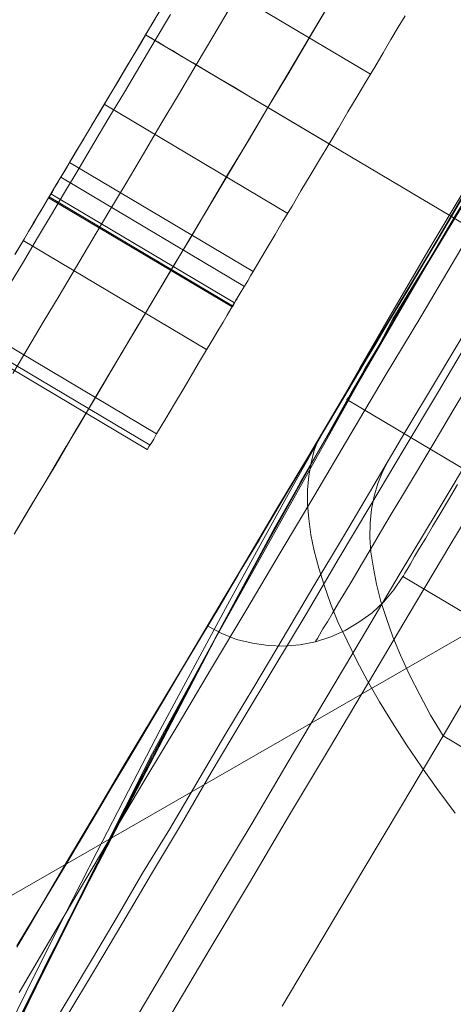
# Model space of a CAD drawing. Units: millimetres. Extents: x -8007 to 416104, y -3372 to 18508.
# Drawn here: x -4876 to -4873, y 13800 to 13807 of the extents above; entities that cross this region are included whole.
import ezdxf

# ---------------------------------------------------------------- set-up
doc = ezdxf.new("R2010")
doc.units = ezdxf.units.MM
doc.layers.add('Toestel 2D', color=7, linetype='Continuous', lineweight=20)

# ---------------------------------------------------------------- blocks, each defined once
blk = doc.blocks.new('WP-P108')
at = {"layer": 'Toestel 2D', "elevation": -10.1698, "flags": 128}
for points in [[(-4941.6365, 13763.406), (-3445.3399, 14624.3786), (-3445.2973, 14670.5306), (-4961.5606, 13798.07), (-3445.2973, 14670.5306), (-3445.3399, 14624.3786)], [(-4941.6365, 13763.406), (-3445.3399, 14624.3786), (-3445.2973, 14670.5306), (-4961.5606, 13798.07), (-3445.2973, 14670.5306), (-3445.3399, 14624.3786)], [(-4873.3462, 13807.0213), (-4874.6334, 13807.7873)], [(-4873.6351, 13806.5329), (-4874.9248, 13807.2989)], [(-4874.0659, 13806.7883), (-4874.1886, 13806.8605), (-4874.3038, 13806.9301), (-4874.4089, 13806.992), (-4874.5066, 13807.0488), (-4874.5918, 13807.1004), (-4874.6694, 13807.1468), (-4874.737, 13807.188), (-4874.7946, 13807.2216), (-4874.8397, 13807.2499), (-4874.8772, 13807.2706), (-4874.9048, 13807.2861), (-4874.9198, 13807.2964), (-4874.9248, 13807.2989), (-4874.9198, 13807.2964), (-4874.9048, 13807.2861), (-4874.8772, 13807.2706), (-4874.8397, 13807.2499), (-4874.7946, 13807.2216), (-4874.737, 13807.188), (-4874.6694, 13807.1468), (-4874.5918, 13807.1004), (-4874.5066, 13807.0488), (-4874.4089, 13806.992), (-4874.3038, 13806.9301), (-4874.1886, 13806.8605)], [(-4873.9266, 13806.0421), (-4875.2162, 13806.8106)], [(-4872.7762, 13806.0223), (-4874.0659, 13806.7883)], [(-4874.169, 13805.6339), (-4875.4587, 13806.3999)], [(-4874.2309, 13805.5287), (-4875.5206, 13806.2972)], [(-4874.3134, 13805.3935), (-4875.6031, 13806.1595)], [(-4874.3005, 13805.4135), (-4875.5902, 13806.1795)], [(-4874.316, 13805.386), (-4875.6057, 13806.152)], [(-4874.4965, 13805.0855), (-4875.7837, 13805.8515)], [(-4874.8938, 13804.4143), (-4876.1835, 13805.1803)], [(-4874.8473, 13804.4945), (-4874.868, 13804.4569), (-4874.886, 13804.4268), (-4874.9015, 13804.4043), (-4874.9092, 13804.3893), (-4874.9143, 13804.3843), (-4874.9092, 13804.3893), (-4874.9015, 13804.4043), (-4874.886, 13804.4268), (-4874.868, 13804.4569), (-4874.8473, 13804.4945)]]:
    blk.add_lwpolyline(points, close=True, dxfattribs=at)
for points in [[(-4881.7181, 13784.0484), (-4881.1842, 13786.1335), (-4880.5868, 13788.2178), (-4879.9422, 13790.2856), (-4879.2344, 13792.3368), (-4878.4636, 13794.3554), (-4877.6452, 13796.3735), (-4876.7798, 13798.3592), (-4875.8513, 13800.3124), (-4874.8755, 13802.2492), (-4873.8368, 13804.1535), (-4872.7509, 13806.0255), (-4871.6179, 13807.8651), (-4870.4375, 13809.6883), (-4869.2103, 13811.4634), (-4867.9357, 13813.222)], [(-4881.7181, 13784.0484), (-4881.1842, 13786.1335), (-4880.5868, 13788.2178), (-4879.9422, 13790.2856), (-4879.2344, 13792.3368), (-4878.4636, 13794.3554), (-4877.6452, 13796.3735), (-4876.7798, 13798.3592), (-4875.8513, 13800.3124), (-4874.8755, 13802.2492), (-4873.8368, 13804.1535), (-4872.7509, 13806.0255), (-4871.6179, 13807.8651), (-4870.4375, 13809.6883), (-4869.2103, 13811.4634), (-4867.9357, 13813.222)], [(-4881.7181, 13784.0484), (-4881.1842, 13786.1335), (-4880.5868, 13788.2178), (-4879.9422, 13790.2856), (-4879.2344, 13792.3368), (-4878.4636, 13794.3554), (-4877.6452, 13796.3735), (-4876.7798, 13798.3592), (-4875.8513, 13800.3124), (-4874.8755, 13802.2492), (-4873.8368, 13804.1535), (-4872.7509, 13806.0255), (-4871.6179, 13807.8651), (-4870.4375, 13809.6883), (-4869.2103, 13811.4634), (-4867.9357, 13813.222)], [(-4883.8838, 13761.0489), (-4883.9777, 13763.6017), (-4883.9764, 13766.1691), (-4883.9764, 13766.1691), (-4883.9118, 13768.7356), (-4883.7522, 13771.2851), (-4883.5132, 13773.8494), (-4883.1952, 13776.3969), (-4882.7982, 13778.9275), (-4882.3063, 13781.441), (-4881.7512, 13783.9379), (-4881.1013, 13786.4177), (-4880.3881, 13788.8808), (-4879.5802, 13791.3269), (-4878.7094, 13793.7246), (-4877.7596, 13796.1055), (-4876.731, 13798.4537), (-4875.6236, 13800.7691), (-4874.4373, 13803.0518), (-4873.1883, 13805.2862), (-4871.8605, 13807.4879), (-4870.4698, 13809.6412), (-4869.0165, 13811.7462)], [(-4883.8838, 13761.0489), (-4883.9777, 13763.6017), (-4883.9764, 13766.1691), (-4883.9764, 13766.1691), (-4883.9118, 13768.7356), (-4883.7522, 13771.2851), (-4883.5132, 13773.8494), (-4883.1952, 13776.3969), (-4882.7982, 13778.9275), (-4882.3063, 13781.441), (-4881.7512, 13783.9379), (-4881.1013, 13786.4177), (-4880.3881, 13788.8808), (-4879.5802, 13791.3269), (-4878.7094, 13793.7246), (-4877.7596, 13796.1055), (-4876.731, 13798.4537), (-4875.6236, 13800.7691), (-4874.4373, 13803.0518), (-4873.1883, 13805.2862), (-4871.8605, 13807.4879), (-4870.4698, 13809.6412), (-4869.0165, 13811.7462)], [(-4883.8838, 13761.0489), (-4883.9777, 13763.6017), (-4883.9764, 13766.1691), (-4883.9764, 13766.1691), (-4883.9118, 13768.7356), (-4883.7522, 13771.2851), (-4883.5132, 13773.8494), (-4883.1952, 13776.3969), (-4882.7982, 13778.9275), (-4882.3063, 13781.441), (-4881.7512, 13783.9379), (-4881.1013, 13786.4177), (-4880.3881, 13788.8808), (-4879.5802, 13791.3269), (-4878.7094, 13793.7246), (-4877.7596, 13796.1055), (-4876.731, 13798.4537), (-4875.6236, 13800.7691), (-4874.4373, 13803.0518), (-4873.1883, 13805.2862), (-4871.8605, 13807.4879), (-4870.4698, 13809.6412), (-4869.0165, 13811.7462)], [(-4874.7412, 13800.4225), (-4874.4717, 13800.8765), (-4874.1944, 13801.3381), (-4873.9209, 13801.8037), (-4873.6396, 13802.2731), (-4873.3583, 13802.7464), (-4873.0729, 13803.2273), (-4872.7876, 13803.7083), (-4872.4984, 13804.1892), (-4872.213, 13804.674), (-4871.9238, 13805.1627), (-4871.6345, 13805.6474), (-4871.3452, 13806.1361), (-4871.056, 13806.6209), (-4870.7667, 13807.1056), (-4870.4775, 13807.5904)], [(-4870.4775, 13807.5904), (-4870.7667, 13807.1056), (-4871.056, 13806.6209), (-4871.3452, 13806.1361), (-4871.6345, 13805.6474), (-4871.9238, 13805.1627), (-4872.213, 13804.674), (-4872.4984, 13804.1892), (-4872.7876, 13803.7083), (-4873.0729, 13803.2273), (-4873.3583, 13802.7464), (-4873.6396, 13802.2731), (-4873.9209, 13801.8037), (-4874.1944, 13801.3381), (-4874.4717, 13800.8765), (-4874.7412, 13800.4225)], [(-4873.9652, 13800.4706), (-4873.6878, 13800.9401), (-4873.4064, 13801.4133), (-4873.1211, 13801.8904), (-4872.8358, 13802.3713), (-4872.5465, 13802.86), (-4872.2572, 13803.3487), (-4871.964, 13803.8373), (-4871.6708, 13804.3336), (-4871.3775, 13804.8261), (-4871.0843, 13805.3225), (-4870.7872, 13805.8149), (-4870.4939, 13806.3112), (-4870.2007, 13806.8037), (-4869.9113, 13807.2963), (-4869.6182, 13807.7849)], [(-4869.6182, 13807.7849), (-4869.9113, 13807.2963), (-4870.2007, 13806.8037), (-4870.4939, 13806.3112), (-4870.7872, 13805.8149), (-4871.0843, 13805.3225), (-4871.3775, 13804.8261), (-4871.6708, 13804.3336), (-4871.964, 13803.8373), (-4872.2572, 13803.3487), (-4872.5465, 13802.86), (-4872.8358, 13802.3713), (-4873.1211, 13801.8904), (-4873.4064, 13801.4133), (-4873.6878, 13800.9401), (-4873.9652, 13800.4706)], [(-4875.1601, 13800.1061), (-4874.9184, 13800.51), (-4874.6767, 13800.9179), (-4874.4309, 13801.3334), (-4874.1774, 13801.7566), (-4873.9237, 13802.1876), (-4873.6661, 13802.6224), (-4873.4046, 13803.061), (-4873.143, 13803.5035), (-4872.8776, 13803.9459), (-4872.6082, 13804.3961), (-4872.3427, 13804.8463), (-4872.0732, 13805.3003), (-4871.8038, 13805.7504), (-4871.5343, 13806.2044), (-4871.2688, 13806.6546), (-4870.9993, 13807.1048), (-4870.7338, 13807.5549)], [(-4870.7338, 13807.5549), (-4870.9993, 13807.1048), (-4871.2688, 13806.6546), (-4871.5343, 13806.2044), (-4871.8038, 13805.7504), (-4872.0732, 13805.3003), (-4872.3427, 13804.8463), (-4872.6082, 13804.3961), (-4872.8776, 13803.9459), (-4873.143, 13803.5035), (-4873.4046, 13803.061), (-4873.6661, 13802.6224), (-4873.9237, 13802.1876), (-4874.1774, 13801.7566), (-4874.4309, 13801.3334), (-4874.6767, 13800.9179), (-4874.9184, 13800.51), (-4875.1601, 13800.1061)], [(-4875.8132, 13800.5681), (-4875.5992, 13800.9297), (-4875.3812, 13801.2991), (-4875.1593, 13801.6762), (-4874.9295, 13802.061), (-4874.6957, 13802.4495), (-4874.4619, 13802.8458), (-4874.2202, 13803.2498), (-4873.9785, 13803.6577), (-4873.7368, 13804.0655), (-4873.491, 13804.4811), (-4873.2414, 13804.9004), (-4872.9918, 13805.316), (-4872.7421, 13805.7392), (-4872.4925, 13806.1586), (-4872.2428, 13806.5818), (-4871.9932, 13807.0012), (-4871.7435, 13807.4206)], [(-4871.7435, 13807.4206), (-4871.9932, 13807.0012), (-4872.2428, 13806.5818), (-4872.4925, 13806.1586), (-4872.7421, 13805.7392), (-4872.9918, 13805.316), (-4873.2414, 13804.9004), (-4873.491, 13804.4811), (-4873.7368, 13804.0655), (-4873.9785, 13803.6577), (-4874.2202, 13803.2498), (-4874.4619, 13802.8458), (-4874.6957, 13802.4495), (-4874.9295, 13802.061), (-4875.1593, 13801.6762), (-4875.3812, 13801.2991), (-4875.5992, 13800.9297), (-4875.8132, 13800.5681)], [(-4875.4781, 13800.4009), (-4875.284, 13800.7241), (-4875.0858, 13801.0588), (-4874.8837, 13801.4013), (-4874.6737, 13801.7514), (-4874.4636, 13802.1131), (-4874.2456, 13802.4786), (-4874.0238, 13802.848), (-4873.798, 13803.225), (-4873.572, 13803.6098), (-4873.3422, 13803.9945), (-4873.1084, 13804.387), (-4872.8747, 13804.7794), (-4872.6408, 13805.1757), (-4872.407, 13805.5721), (-4872.1693, 13805.9683), (-4871.9316, 13806.3646), (-4871.6977, 13806.7609), (-4871.4639, 13807.1572), (-4871.2301, 13807.5497)], [(-4871.2301, 13807.5497), (-4871.4639, 13807.1572), (-4871.6977, 13806.7609), (-4871.9316, 13806.3646), (-4872.1693, 13805.9683), (-4872.407, 13805.5721), (-4872.6408, 13805.1757), (-4872.8747, 13804.7794), (-4873.1084, 13804.387), (-4873.3422, 13803.9945), (-4873.572, 13803.6098), (-4873.798, 13803.225), (-4874.0238, 13802.848), (-4874.2456, 13802.4786), (-4874.4636, 13802.1131), (-4874.6737, 13801.7514), (-4874.8837, 13801.4013), (-4875.0858, 13801.0588), (-4875.284, 13800.7241), (-4875.4781, 13800.4009)], [(-4875.8284, 13800.8939), (-4875.6462, 13801.1979), (-4875.4599, 13801.5172), (-4875.2657, 13801.8443), (-4875.0675, 13802.179), (-4874.8615, 13802.5214), (-4874.6516, 13802.8715), (-4874.4415, 13803.2294), (-4874.2235, 13803.5949), (-4874.0056, 13803.9643), (-4873.7798, 13804.3375), (-4873.5578, 13804.7145), (-4873.3319, 13805.0955), (-4873.1021, 13805.4802), (-4872.8723, 13805.8649), (-4872.6464, 13806.2497), (-4872.4166, 13806.6345), (-4872.1867, 13807.0231), (-4871.9609, 13807.404), (-4871.7311, 13807.7849)], [(-4871.7311, 13807.7849), (-4871.9609, 13807.404), (-4872.1867, 13807.0231), (-4872.4166, 13806.6345), (-4872.6464, 13806.2497), (-4872.8723, 13805.8649), (-4873.1021, 13805.4802), (-4873.3319, 13805.0955), (-4873.5578, 13804.7145), (-4873.7798, 13804.3375), (-4874.0056, 13803.9643), (-4874.2235, 13803.5949), (-4874.4415, 13803.2294), (-4874.6516, 13802.8715), (-4874.8615, 13802.5214), (-4875.0675, 13802.179), (-4875.2657, 13801.8443), (-4875.4599, 13801.5172), (-4875.6462, 13801.1979), (-4875.8284, 13800.8939)], [(-4875.6312, 13800.2517), (-4875.4688, 13800.521), (-4875.2984, 13800.8057), (-4875.1241, 13801.0981), (-4874.9456, 13801.406), (-4874.7556, 13801.7175), (-4874.5653, 13802.0408), (-4874.3672, 13802.3755), (-4874.1651, 13802.7141), (-4873.959, 13803.0604), (-4873.749, 13803.4143), (-4873.535, 13803.7722), (-4873.321, 13804.1338), (-4873.1031, 13804.5032), (-4872.8812, 13804.8726), (-4872.6593, 13805.2458), (-4872.4374, 13805.619), (-4872.2154, 13805.9961), (-4871.9935, 13806.3693), (-4871.7716, 13806.7464), (-4871.5497, 13807.1157), (-4871.3278, 13807.4889)], [(-4871.3278, 13807.4889), (-4871.5497, 13807.1157), (-4871.7716, 13806.7464), (-4871.9935, 13806.3693), (-4872.2154, 13805.9961), (-4872.4374, 13805.619), (-4872.6593, 13805.2458), (-4872.8812, 13804.8726), (-4873.1031, 13804.5032), (-4873.321, 13804.1338), (-4873.535, 13803.7722), (-4873.749, 13803.4143), (-4873.959, 13803.0604), (-4874.1651, 13802.7141), (-4874.3672, 13802.3755), (-4874.5653, 13802.0408), (-4874.7556, 13801.7175), (-4874.9456, 13801.406), (-4875.1241, 13801.0981), (-4875.2984, 13800.8057), (-4875.4688, 13800.521), (-4875.6312, 13800.2517)], [(-4872.624, 13806.2802), (-4872.7762, 13806.0223), (-4872.9309, 13805.7618), (-4873.0831, 13805.5039), (-4873.2378, 13805.2485), (-4873.39, 13804.9905), (-4873.5396, 13804.7376), (-4873.6892, 13804.4872), (-4873.8362, 13804.2392), (-4873.9832, 13803.9938), (-4874.1251, 13803.7509), (-4874.2669, 13803.5155), (-4874.4036, 13803.2826), (-4874.5403, 13803.0573), (-4874.6718, 13802.8344), (-4874.7982, 13802.619), (-4874.922, 13802.4111), (-4875.0432, 13802.2083), (-4875.1593, 13802.0155), (-4875.2702, 13801.8277), (-4875.3759, 13801.6499), (-4875.4765, 13801.4796), (-4875.5745, 13801.3168), (-4875.6648, 13801.164), (-4875.7499, 13801.0188), (-4875.8299, 13800.8861)], [(-4875.8274, 13803.8232), (-4875.6933, 13804.0486), (-4875.5541, 13804.2815), (-4875.4147, 13804.5194), (-4875.2703, 13804.7598), (-4875.1259, 13805.0053), (-4874.9789, 13805.2532), (-4874.8293, 13805.5036), (-4874.6771, 13805.759), (-4874.525, 13806.0144), (-4874.3728, 13806.2699), (-4874.2181, 13806.5303), (-4874.0659, 13806.7883), (-4873.9111, 13807.0462), (-4873.7589, 13807.3041), (-4873.6068, 13807.5621)], [(-4875.8299, 13800.8861), (-4875.7499, 13801.0188), (-4875.6648, 13801.164), (-4875.5745, 13801.3168), (-4875.4765, 13801.4796), (-4875.3759, 13801.6499), (-4875.2702, 13801.8277), (-4875.1593, 13802.0155), (-4875.0432, 13802.2083), (-4874.922, 13802.4111), (-4874.7982, 13802.619), (-4874.6718, 13802.8344), (-4874.5403, 13803.0573), (-4874.4036, 13803.2826), (-4874.2669, 13803.5155), (-4874.1251, 13803.7509), (-4873.9832, 13803.9938), (-4873.8362, 13804.2392), (-4873.6892, 13804.4872), (-4873.5396, 13804.7376), (-4873.39, 13804.9905), (-4873.2378, 13805.2485), (-4873.0831, 13805.5039), (-4872.9309, 13805.7618), (-4872.7762, 13806.0223), (-4872.624, 13806.2802)], [(-4873.6068, 13807.5621), (-4873.7589, 13807.3041), (-4873.9111, 13807.0462), (-4874.0659, 13806.7883), (-4874.2181, 13806.5303), (-4874.3728, 13806.2699), (-4874.525, 13806.0144), (-4874.6771, 13805.759), (-4874.8293, 13805.5036), (-4874.9789, 13805.2532), (-4875.1259, 13805.0053), (-4875.2703, 13804.7598), (-4875.4147, 13804.5194), (-4875.5541, 13804.2815), (-4875.6933, 13804.0486), (-4875.8274, 13803.8232)], [(-4873.6532, 13807.4819), (-4873.7899, 13807.2516), (-4873.9266, 13807.0186), (-4874.0659, 13806.7883), (-4874.2026, 13806.5554), (-4874.3418, 13806.325), (-4874.4785, 13806.0946), (-4874.6127, 13805.8667), (-4874.7493, 13805.6388), (-4874.8809, 13805.4159), (-4875.0124, 13805.1956), (-4875.1413, 13804.9802), (-4875.2677, 13804.7674), (-4875.389, 13804.5595), (-4875.5102, 13804.3566), (-4875.6263, 13804.1613), (-4875.7397, 13803.971), (-4875.8481, 13803.7882)], [(-4876.2015, 13805.1503), (-4874.9143, 13804.3843)], [(-4875.8481, 13803.7882), (-4875.7397, 13803.971), (-4875.6263, 13804.1613), (-4875.5102, 13804.3566), (-4875.389, 13804.5595), (-4875.2677, 13804.7674), (-4875.1413, 13804.9802), (-4875.0124, 13805.1956), (-4874.8809, 13805.4159), (-4874.7493, 13805.6388), (-4874.6127, 13805.8667), (-4874.4785, 13806.0946), (-4874.3418, 13806.325), (-4874.2026, 13806.5554), (-4874.0659, 13806.7883), (-4873.9266, 13807.0186), (-4873.7899, 13807.2516), (-4873.6532, 13807.4819)], [(-4874.3216, 13807.5057), (-4874.4454, 13807.2953), (-4874.5692, 13807.0875), (-4874.693, 13806.8771), (-4874.8168, 13806.6692), (-4874.9406, 13806.4614), (-4875.0619, 13806.256), (-4875.1831, 13806.0532), (-4875.3017, 13805.8528), (-4875.4178, 13805.6575), (-4875.5313, 13805.4647), (-4875.6447, 13805.2794), (-4875.753, 13805.0966), (-4875.8562, 13804.9187)], [(-4875.8562, 13804.9187), (-4875.753, 13805.0966), (-4875.6447, 13805.2794), (-4875.5313, 13805.4647), (-4875.4178, 13805.6575), (-4875.3017, 13805.8528), (-4875.1831, 13806.0532), (-4875.0619, 13806.256), (-4874.9406, 13806.4614), (-4874.8168, 13806.6692), (-4874.693, 13806.8771), (-4874.5692, 13807.0875), (-4874.4454, 13807.2953), (-4874.3216, 13807.5057)], [(-4874.7489, 13807.4405), (-4874.8572, 13807.2602), (-4874.9655, 13807.0774), (-4875.0738, 13806.8946), (-4875.1821, 13806.7143), (-4875.2879, 13806.5365), (-4875.3911, 13806.3612), (-4875.4942, 13806.1909), (-4875.5922, 13806.0231), (-4875.6902, 13805.8604), (-4875.7831, 13805.7026), (-4875.8733, 13805.5523)], [(-4875.8733, 13805.5523), (-4875.7831, 13805.7026), (-4875.6902, 13805.8604), (-4875.5922, 13806.0231), (-4875.4942, 13806.1909), (-4875.3911, 13806.3612), (-4875.2879, 13806.5365), (-4875.1821, 13806.7143), (-4875.0738, 13806.8946), (-4874.9655, 13807.0774), (-4874.8572, 13807.2602), (-4874.7489, 13807.4405)], [(-4875.843, 13805.7538), (-4875.7785, 13805.8615), (-4875.7114, 13805.9767), (-4875.6392, 13806.0969), (-4875.5644, 13806.2246), (-4875.4845, 13806.3573), (-4875.402, 13806.4951), (-4875.3194, 13806.6353), (-4875.2343, 13806.7781), (-4875.1466, 13806.9258), (-4875.0589, 13807.0736), (-4874.9687, 13807.2238), (-4874.881, 13807.3741), (-4874.7907, 13807.5243)], [(-4874.7907, 13807.5243), (-4874.881, 13807.3741), (-4874.9687, 13807.2238), (-4875.0589, 13807.0736), (-4875.1466, 13806.9258), (-4875.2343, 13806.7781), (-4875.3194, 13806.6353), (-4875.402, 13806.4951), (-4875.4845, 13806.3573), (-4875.5644, 13806.2246), (-4875.6392, 13806.0969), (-4875.7114, 13805.9767), (-4875.7785, 13805.8615), (-4875.843, 13805.7538)], [(-4872.6704, 13806.2026), (-4872.7762, 13806.0223), (-4872.8845, 13805.8394), (-4872.9902, 13805.6616), (-4873.0985, 13805.4813), (-4873.2017, 13805.306), (-4873.3049, 13805.1307), (-4873.408, 13804.9605), (-4873.5061, 13804.7952), (-4873.6015, 13804.6349), (-4873.6943, 13804.4797), (-4873.782, 13804.3294), (-4873.8671, 13804.1866), (-4873.9496, 13804.0514), (-4874.0245, 13803.9237), (-4874.0966, 13803.8035), (-4874.1612, 13803.6908), (-4874.223, 13803.5907), (-4874.2772, 13803.498), (-4874.3262, 13803.4153), (-4874.3675, 13803.3452), (-4874.4036, 13803.2826), (-4874.4345, 13803.2325), (-4874.4578, 13803.1925), (-4874.4758, 13803.1649), (-4874.4861, 13803.1474), (-4874.4887, 13803.1424), (-4874.3884, 13803.0906), (-4874.2855, 13803.0489), (-4874.1748, 13803.0223), (-4874.064, 13803.0057), (-4873.953, 13803.0018), (-4873.8419, 13803.0104), (-4873.7306, 13803.0317), (-4873.6242, 13803.0657), (-4873.5226, 13803.1123), (-4873.426, 13803.1691), (-4873.3343, 13803.2361), (-4873.2526, 13803.3132), (-4873.1808, 13803.3981), (-4873.1191, 13803.4907), (-4873.114, 13803.4957), (-4873.1036, 13803.5132), (-4873.0882, 13803.5407), (-4873.0649, 13803.5808), (-4873.0365, 13803.6309), (-4873.0004, 13803.691), (-4872.9566, 13803.7611), (-4872.9102, 13803.8413), (-4872.856, 13803.9314), (-4872.7967, 13804.0291), (-4872.7348, 13804.1368)], [(-4872.7348, 13804.1368), (-4872.7967, 13804.0291), (-4872.856, 13803.9314), (-4872.9102, 13803.8413), (-4872.9566, 13803.7611), (-4873.0004, 13803.691), (-4873.0365, 13803.6309), (-4873.0649, 13803.5808), (-4873.0882, 13803.5407), (-4873.1036, 13803.5132), (-4873.114, 13803.4957)], [(-4874.4861, 13803.1474), (-4874.4758, 13803.1649), (-4874.4578, 13803.1925), (-4874.4345, 13803.2325), (-4874.4036, 13803.2826), (-4874.3675, 13803.3452), (-4874.3262, 13803.4153), (-4874.2772, 13803.498), (-4874.223, 13803.5907), (-4874.1612, 13803.6908), (-4874.0966, 13803.8035), (-4874.0245, 13803.9237), (-4873.9496, 13804.0514), (-4873.8671, 13804.1866), (-4873.782, 13804.3294), (-4873.6943, 13804.4797), (-4873.6015, 13804.6349), (-4873.5061, 13804.7952), (-4873.408, 13804.9605), (-4873.3049, 13805.1307), (-4873.2017, 13805.306), (-4873.0985, 13805.4813), (-4872.9902, 13805.6616), (-4872.8845, 13805.8394), (-4872.7762, 13806.0223), (-4872.6704, 13806.2026)], [(-4873.1012, 13807.432), (-4873.1502, 13807.3518), (-4873.2018, 13807.2642), (-4873.256, 13807.1715), (-4873.3153, 13807.0713), (-4873.3772, 13806.9687), (-4873.4391, 13806.8635), (-4873.5036, 13806.7558), (-4873.5706, 13806.6431), (-4873.6351, 13806.5329), (-4873.7022, 13806.4202), (-4873.7692, 13806.3101), (-4873.8337, 13806.2024), (-4873.8956, 13806.0947), (-4873.9575, 13805.992), (-4874.0143, 13805.8943), (-4874.071, 13805.8017), (-4874.1226, 13805.714), (-4874.169, 13805.6339), (-4874.1871, 13805.6038), (-4874.2077, 13805.5688), (-4874.2309, 13805.5312), (-4874.2541, 13805.4937), (-4874.2747, 13805.4586), (-4874.2928, 13805.4286), (-4874.3057, 13805.406), (-4874.3134, 13805.391), (-4874.316, 13805.386), (-4874.3134, 13805.3935), (-4874.298, 13805.4185), (-4874.2876, 13805.4361), (-4874.2825, 13805.4436), (-4874.285, 13805.4411), (-4874.2928, 13805.4286), (-4874.3057, 13805.4035), (-4874.3263, 13805.371), (-4874.3521, 13805.3284), (-4874.3805, 13805.2783), (-4874.4166, 13805.2182), (-4874.4578, 13805.1506), (-4874.5043, 13805.073), (-4874.5533, 13804.9903), (-4874.6049, 13804.9001), (-4874.6616, 13804.805), (-4874.721, 13804.7048), (-4874.7828, 13804.6021), (-4874.8473, 13804.4945), (-4876.137, 13805.2605), (-4874.8473, 13804.4945), (-4876.137, 13805.2605), (-4874.8473, 13804.4945), (-4874.7828, 13804.6021), (-4874.721, 13804.7048), (-4874.6616, 13804.805), (-4874.6049, 13804.9001), (-4874.5533, 13804.9903), (-4874.5043, 13805.073), (-4874.4578, 13805.1506), (-4874.4166, 13805.2182), (-4874.3805, 13805.2783), (-4874.3521, 13805.3284), (-4874.3263, 13805.371), (-4874.3057, 13805.4035), (-4874.2928, 13805.4286), (-4874.285, 13805.4411), (-4874.2825, 13805.4436), (-4874.2876, 13805.4361), (-4874.298, 13805.4185), (-4874.3134, 13805.3935), (-4874.316, 13805.386), (-4874.3134, 13805.391), (-4874.3057, 13805.406), (-4874.2928, 13805.4286), (-4874.2747, 13805.4586), (-4874.2541, 13805.4937), (-4874.2309, 13805.5312), (-4874.2077, 13805.5688), (-4874.1871, 13805.6038), (-4874.169, 13805.6339), (-4874.1226, 13805.714), (-4874.071, 13805.8017), (-4874.0143, 13805.8943), (-4873.9575, 13805.992), (-4873.8956, 13806.0947), (-4873.8337, 13806.2024), (-4873.7692, 13806.3101), (-4873.7022, 13806.4202), (-4873.6351, 13806.5329), (-4873.5706, 13806.6431), (-4873.5036, 13806.7558), (-4873.4391, 13806.8635), (-4873.3772, 13806.9687), (-4873.3153, 13807.0713), (-4873.256, 13807.1715), (-4873.2018, 13807.2642), (-4873.1502, 13807.3518), (-4873.1012, 13807.432)], [(-4872.6706, 13804.8147), (-4872.766, 13804.6545), (-4872.8614, 13804.4967), (-4872.9491, 13804.3464), (-4873.0368, 13804.2012), (-4873.1193, 13804.061), (-4873.1992, 13803.9282), (-4873.274, 13803.803), (-4873.3437, 13803.6853), (-4873.4082, 13803.5751), (-4873.4675, 13803.475), (-4873.5217, 13803.3848), (-4873.5706, 13803.3047), (-4873.6119, 13803.232), (-4873.648, 13803.172), (-4873.679, 13803.1219), (-4873.7022, 13803.0818), (-4873.7177, 13803.0542), (-4873.728, 13803.0392), (-4873.7306, 13803.0317), (-4873.728, 13803.0392), (-4873.7177, 13803.0542), (-4873.7022, 13803.0818), (-4873.679, 13803.1219), (-4873.648, 13803.172), (-4873.6119, 13803.232), (-4873.5706, 13803.3047), (-4873.5217, 13803.3848), (-4873.4675, 13803.475), (-4873.4082, 13803.5751), (-4873.3437, 13803.6853), (-4873.274, 13803.803), (-4873.1992, 13803.9282), (-4873.1193, 13804.061), (-4873.0368, 13804.2012), (-4872.9491, 13804.3464), (-4872.8614, 13804.4967), (-4872.766, 13804.6545), (-4872.6706, 13804.8147)], [(-4874.3909, 13808.198), (-4874.4374, 13808.1178), (-4874.489, 13808.0302), (-4874.5457, 13807.9375), (-4874.605, 13807.8399), (-4874.6643, 13807.7372), (-4874.7288, 13807.6295), (-4874.7933, 13807.5218), (-4874.8578, 13807.4116), (-4874.9248, 13807.2989), (-4874.9919, 13807.1862), (-4875.0564, 13807.076), (-4875.1208, 13806.9684), (-4875.1853, 13806.8607), (-4875.2447, 13806.758), (-4875.304, 13806.6604), (-4875.3581, 13806.5677), (-4875.4123, 13806.4801), (-4875.4587, 13806.3999)], [(-4875.4587, 13806.3999), (-4875.4123, 13806.4801), (-4875.3581, 13806.5677), (-4875.304, 13806.6604), (-4875.2447, 13806.758), (-4875.1853, 13806.8607), (-4875.1208, 13806.9684), (-4875.0564, 13807.076), (-4874.9919, 13807.1862), (-4874.9248, 13807.2989), (-4874.8578, 13807.4116), (-4874.7933, 13807.5218), (-4874.7288, 13807.6295), (-4874.6643, 13807.7372), (-4874.605, 13807.8399), (-4874.5457, 13807.9375), (-4874.489, 13808.0302), (-4874.4374, 13808.1178), (-4874.3909, 13808.198)], [(-4872.7348, 13804.1368), (-4872.7967, 13804.0291), (-4872.856, 13803.9314), (-4872.9102, 13803.8413), (-4872.9566, 13803.7611), (-4873.0004, 13803.691), (-4873.0365, 13803.6309), (-4873.0649, 13803.5808), (-4873.0882, 13803.5407), (-4873.1036, 13803.5132), (-4873.114, 13803.4957), (-4873.1191, 13803.4907), (-4873.114, 13803.4957), (-4873.1036, 13803.5132), (-4873.0882, 13803.5407), (-4873.0649, 13803.5808), (-4873.0365, 13803.6309), (-4873.0004, 13803.691), (-4872.9566, 13803.7611), (-4872.9102, 13803.8413), (-4872.856, 13803.9314), (-4872.7967, 13804.0291), (-4872.7348, 13804.1368)], [(-4875.8404, 13805.7563), (-4875.7914, 13805.8389), (-4875.7475, 13805.9166), (-4875.7063, 13805.9842), (-4875.6702, 13806.0443), (-4875.6392, 13806.0969), (-4875.6135, 13806.1395), (-4875.5954, 13806.172), (-4875.5825, 13806.1946), (-4875.5747, 13806.2071), (-4875.5722, 13806.2096), (-4875.5773, 13806.2021), (-4875.5851, 13806.187), (-4875.6031, 13806.1595), (-4875.6057, 13806.152), (-4875.6031, 13806.157), (-4875.5954, 13806.172), (-4875.5799, 13806.1945), (-4875.5644, 13806.2246), (-4875.5413, 13806.2597), (-4875.5206, 13806.2972), (-4875.4974, 13806.3348), (-4875.4768, 13806.3699), (-4875.4587, 13806.3999), (-4875.4768, 13806.3699), (-4875.4974, 13806.3348), (-4875.5206, 13806.2972), (-4875.5413, 13806.2597), (-4875.5644, 13806.2246), (-4875.5799, 13806.1945), (-4875.5954, 13806.172), (-4875.6031, 13806.157), (-4875.6057, 13806.152), (-4875.6031, 13806.1595), (-4875.5851, 13806.187), (-4875.5773, 13806.2021), (-4875.5722, 13806.2096), (-4875.5747, 13806.2071), (-4875.5825, 13806.1946), (-4875.5954, 13806.172), (-4875.6135, 13806.1395), (-4875.6392, 13806.0969), (-4875.6702, 13806.0443), (-4875.7063, 13805.9842), (-4875.7475, 13805.9166), (-4875.7914, 13805.8389), (-4875.8404, 13805.7563)], [(-4875.4587, 13806.3999), (-4874.169, 13805.6339)], [(-4876.1774, 13799.6035), (-4875.5423, 13800.9265), (-4874.8757, 13802.2334), (-4874.1937, 13803.5083), (-4873.48, 13804.7828), (-4872.7509, 13806.0255), (-4873.48, 13804.7828), (-4874.1937, 13803.5083), (-4874.8757, 13802.2334), (-4875.5423, 13800.9265), (-4876.1774, 13799.6035)], [(-4876.1774, 13799.6035), (-4875.5423, 13800.9265), (-4874.8757, 13802.2334), (-4874.1937, 13803.5083), (-4873.48, 13804.7828), (-4872.7509, 13806.0255), (-4873.48, 13804.7828), (-4874.1937, 13803.5083), (-4874.8757, 13802.2334), (-4875.5423, 13800.9265), (-4876.1774, 13799.6035)], [(-4876.1774, 13799.6035), (-4875.5423, 13800.9265), (-4874.8757, 13802.2334), (-4874.1937, 13803.5083), (-4873.48, 13804.7828), (-4872.7509, 13806.0255), (-4873.48, 13804.7828), (-4874.1937, 13803.5083), (-4874.8757, 13802.2334), (-4875.5423, 13800.9265), (-4876.1774, 13799.6035)], [(-4876.1774, 13799.6035), (-4875.5423, 13800.9265), (-4874.8757, 13802.2334), (-4874.1937, 13803.5083), (-4873.48, 13804.7828), (-4872.7509, 13806.0255), (-4873.48, 13804.7828), (-4874.1937, 13803.5083), (-4874.8757, 13802.2334), (-4875.5423, 13800.9265), (-4876.1774, 13799.6035)], [(-4876.1774, 13799.6035), (-4875.5423, 13800.9265), (-4874.8757, 13802.2334), (-4874.1937, 13803.5083), (-4873.48, 13804.7828), (-4872.7509, 13806.0255), (-4873.48, 13804.7828), (-4874.1937, 13803.5083), (-4874.8757, 13802.2334), (-4875.5423, 13800.9265), (-4876.1774, 13799.6035)], [(-4876.1774, 13799.6035), (-4875.5423, 13800.9265), (-4874.8757, 13802.2334), (-4874.1937, 13803.5083), (-4873.48, 13804.7828), (-4872.7509, 13806.0255), (-4873.48, 13804.7828), (-4874.1937, 13803.5083), (-4874.8757, 13802.2334), (-4875.5423, 13800.9265), (-4876.1774, 13799.6035)], [(-4875.933, 13800.1233), (-4875.575, 13800.8477), (-4875.201, 13801.5878), (-4874.8109, 13802.3435), (-4874.4211, 13803.0833), (-4874.0151, 13803.8388), (-4873.5936, 13804.5783), (-4873.1722, 13805.3019), (-4872.7509, 13806.0255), (-4873.1722, 13805.3019), (-4873.5936, 13804.5783), (-4874.0151, 13803.8388), (-4874.4211, 13803.0833), (-4874.8109, 13802.3435), (-4875.201, 13801.5878), (-4875.575, 13800.8477), (-4875.933, 13800.1233)], [(-4875.933, 13800.1233), (-4875.575, 13800.8477), (-4875.201, 13801.5878), (-4874.8109, 13802.3435), (-4874.4211, 13803.0833), (-4874.0151, 13803.8388), (-4873.5936, 13804.5783), (-4873.1722, 13805.3019), (-4872.7509, 13806.0255), (-4873.1722, 13805.3019), (-4873.5936, 13804.5783), (-4874.0151, 13803.8388), (-4874.4211, 13803.0833), (-4874.8109, 13802.3435), (-4875.201, 13801.5878), (-4875.575, 13800.8477), (-4875.933, 13800.1233)], [(-4875.933, 13800.1233), (-4875.575, 13800.8477), (-4875.201, 13801.5878), (-4874.8109, 13802.3435), (-4874.4211, 13803.0833), (-4874.0151, 13803.8388), (-4873.5936, 13804.5783), (-4873.1722, 13805.3019), (-4872.7509, 13806.0255), (-4873.1722, 13805.3019), (-4873.5936, 13804.5783), (-4874.0151, 13803.8388), (-4874.4211, 13803.0833), (-4874.8109, 13802.3435), (-4875.201, 13801.5878), (-4875.575, 13800.8477), (-4875.933, 13800.1233)], [(-4829.0367, 13781.7549), (-4829.053, 13781.7234), (-4829.1176, 13781.6291), (-4829.1986, 13781.4875), (-4829.328, 13781.2832), (-4829.4739, 13781.0315), (-4829.6358, 13780.7641), (-4829.798, 13780.481), (-4829.9761, 13780.1821), (-4830.138, 13779.9148), (-4830.2839, 13779.6631), (-4830.3975, 13779.4585), (-4830.4944, 13779.3172), (-4830.5431, 13779.2227), (-4830.5752, 13779.1914), (-4873.5123, 13804.7357), (-4873.4963, 13804.7513), (-4873.4477, 13804.83), (-4873.3827, 13804.9559), (-4873.2856, 13805.1131), (-4873.1881, 13805.3021), (-4873.0424, 13805.5379), (-4872.8968, 13805.7738), (-4872.7509, 13806.0255)], [(-4829.0367, 13781.7549), (-4829.053, 13781.7234), (-4829.1176, 13781.6291), (-4829.1986, 13781.4875), (-4829.328, 13781.2832), (-4829.4739, 13781.0315), (-4829.6358, 13780.7641), (-4829.798, 13780.481), (-4829.9761, 13780.1821), (-4830.138, 13779.9148), (-4830.2839, 13779.6631), (-4830.3975, 13779.4585), (-4830.4944, 13779.3172), (-4830.5431, 13779.2227), (-4830.5752, 13779.1914), (-4873.5123, 13804.7357), (-4873.4963, 13804.7513), (-4873.4477, 13804.83), (-4873.3827, 13804.9559), (-4873.2856, 13805.1131), (-4873.1881, 13805.3021), (-4873.0424, 13805.5379), (-4872.8968, 13805.7738), (-4872.7509, 13806.0255)], [(-4829.0367, 13781.7549), (-4829.053, 13781.7234), (-4829.1176, 13781.6291), (-4829.1986, 13781.4875), (-4829.328, 13781.2832), (-4829.4739, 13781.0315), (-4829.6358, 13780.7641), (-4829.798, 13780.481), (-4829.9761, 13780.1821), (-4830.138, 13779.9148), (-4830.2839, 13779.6631), (-4830.3975, 13779.4585), (-4830.4944, 13779.3172), (-4830.5431, 13779.2227), (-4830.5752, 13779.1914), (-4873.5123, 13804.7357), (-4873.4963, 13804.7513), (-4873.4477, 13804.83), (-4873.3827, 13804.9559), (-4873.2856, 13805.1131), (-4873.1881, 13805.3021), (-4873.0424, 13805.5379), (-4872.8968, 13805.7738), (-4872.7509, 13806.0255)], [(-4873.4963, 13804.7513), (-4873.4477, 13804.83), (-4873.3827, 13804.9559), (-4873.2856, 13805.1131), (-4873.1881, 13805.3021), (-4873.0424, 13805.5379), (-4872.8968, 13805.7738), (-4872.7509, 13806.0255)], [(-4873.4963, 13804.7513), (-4873.4477, 13804.83), (-4873.3827, 13804.9559), (-4873.2856, 13805.1131), (-4873.1881, 13805.3021), (-4873.0424, 13805.5379), (-4872.8968, 13805.7738), (-4872.7509, 13806.0255)], [(-4873.4963, 13804.7513), (-4873.4477, 13804.83), (-4873.3827, 13804.9559), (-4873.2856, 13805.1131), (-4873.1881, 13805.3021), (-4873.0424, 13805.5379), (-4872.8968, 13805.7738), (-4872.7509, 13806.0255)], [(-4872.681, 13805.963), (-4872.7762, 13806.0223), (-4872.681, 13805.963)], [(-4872.7498, 13801.8275), (-4872.8717, 13801.9919), (-4872.986, 13802.1523), (-4873.0925, 13802.3087), (-4873.1913, 13802.4612), (-4873.2825, 13802.6097), (-4873.3659, 13802.7581), (-4873.4416, 13802.8986), (-4873.5096, 13803.0391), (-4873.5738, 13803.1717), (-4873.6264, 13803.3003), (-4873.6713, 13803.4289), (-4873.7085, 13803.5495), (-4873.7418, 13803.6701), (-4873.7636, 13803.7828), (-4873.7777, 13803.8955), (-4873.788, 13804.0003), (-4873.7867, 13804.1011), (-4873.7777, 13804.1979), (-4873.761, 13804.2907), (-4873.7405, 13804.3796), (-4873.7084, 13804.4606)], [(-4861.5125, 13795.635), (-4872.8358, 13802.3713), (-4872.9231, 13802.5159), (-4872.9988, 13802.6603), (-4873.0707, 13802.8008), (-4873.1348, 13802.9373), (-4873.1874, 13803.066), (-4873.2323, 13803.1945), (-4873.2734, 13803.3152), (-4873.3029, 13803.4358), (-4873.3247, 13803.5485), (-4873.3426, 13803.6611), (-4873.349, 13803.7659), (-4873.3477, 13803.8667), (-4873.3387, 13803.9635), (-4873.3182, 13804.0563), (-4873.2938, 13804.1451), (-4873.2617, 13804.2261), (-4873.2219, 13804.3031)], [(-4873.1191, 13803.4907), (-4872.6883, 13803.2353), (-4872.0048, 13803.4082), (-4870.7201, 13802.6448)]]:
    blk.add_lwpolyline(points, dxfattribs=at)
at = {"layer": 'Toestel 2D'}
blk.add_circle((-4804.0201, 13765.1336, -10.1698), 80, dxfattribs=at)
blk.add_circle((-4804.0201, 13765.1336, -10.1698), 80, dxfattribs=at)

msp = doc.modelspace()

# ---------------------------------------------------------------- block references
msp.add_blockref('WP-P108', (0, 0))

doc.saveas('drawing.dxf')
